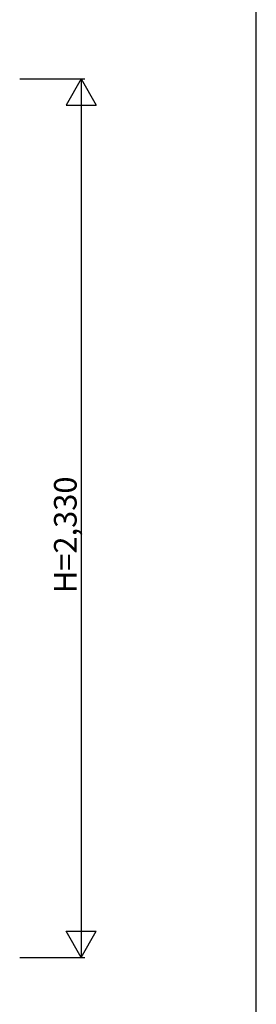
# Model space of a CAD drawing. Extents: x 0 to 27931, y 0 to 20000.
# Drawn here: x 4772 to 5400, y 8061 to 10673 of the extents above; entities that cross this region are included whole.
import ezdxf

# ---------------------------------------------------------------- set-up
doc = ezdxf.new("R2010")
doc.units = 0
doc.layers.add('YKK_F1', color=7, linetype='CONTINUOUS')
doc.layers.add('YKK_N1', color=2, linetype='CONTINUOUS')
doc.styles.get("Standard").update_dxf_attribs({"font": 'txt.shx', "bigfont": 'bigfont.shx'})

msp = doc.modelspace()

# ---------------------------------------------------------------- linework, layer by layer
at = {"layer": 'YKK_F1'}
msp.add_line((5400, 0), (5400, 19500), dxfattribs=at)
at = {"layer": 'YKK_N1'}
for p, q in [((4772.5, 10516), (4945.5, 10516)), ((4935.4, 10516), (4895.4, 10446.7)), ((4935.4, 10516), (4975.4, 10446.7)), ((4935.5, 10516), (4935.5, 8186)), ((4895.4, 10446.7), (4975.4, 10446.7)), ((4895.4, 8255.3), (4975.4, 8255.3)), ((4935.4, 8186), (4895.4, 8255.3)), ((4935.4, 8186), (4975.4, 8255.3)), ((4772.5, 8186), (4945.5, 8186))]:
    msp.add_line(p, q, dxfattribs=at)

# ---------------------------------------------------------------- texts
at = {"layer": 'YKK_N1', "linetype": 'Continuous'}
msp.add_text('H=2,330', height=60, rotation=90, dxfattribs=at).set_placement((4923.5, 9151.9))

doc.saveas('drawing.dxf')
